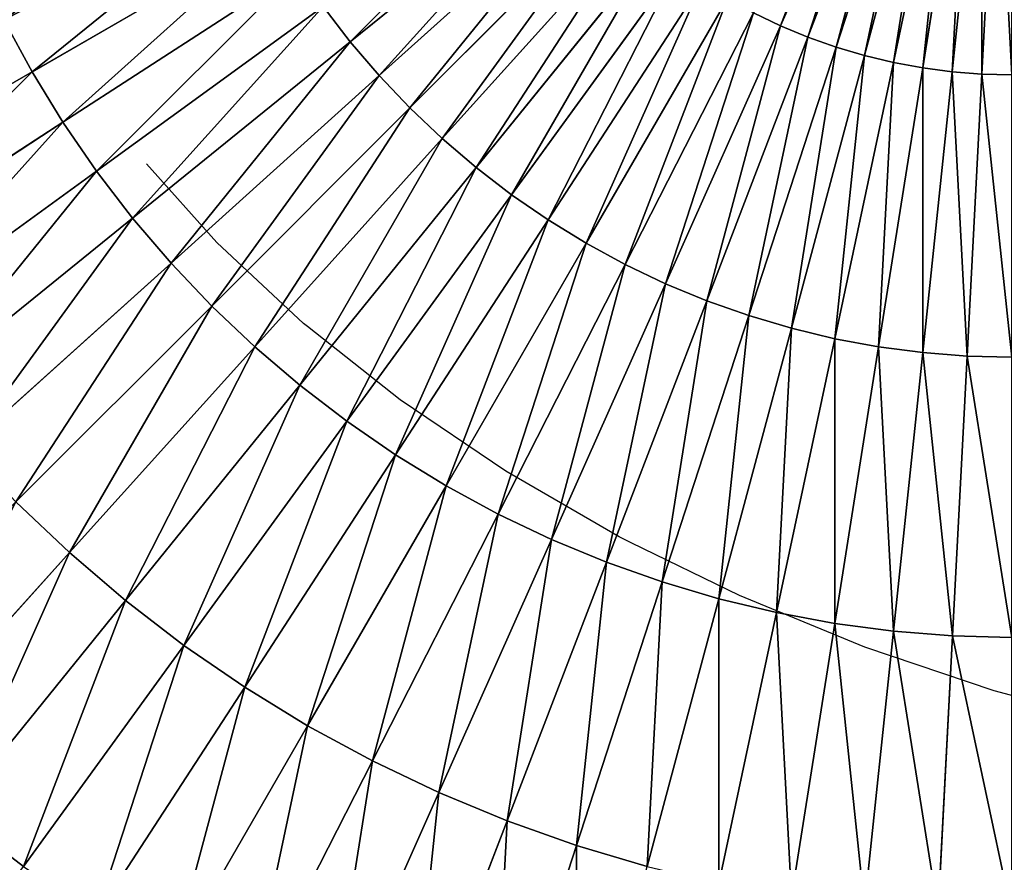
# Model space of a CAD drawing. Extents: x 0 to 1200, y 0 to 1200.
# Drawn here: x 564 to 600, y 550 to 581 of the extents above; entities that cross this region are included whole.
import ezdxf

# ---------------------------------------------------------------- set-up
doc = ezdxf.new("R2010")
doc.units = 0
doc.header["$LTSCALE"] = 25.4
doc.layers.get('0').update_dxf_attribs({"color": 13, "linetype": 'CONTINUOUS'})

msp = doc.modelspace()

# ---------------------------------------------------------------- linework, layer by layer
at = {"color": 0}
for p, q in [((591.497, 580.902, 598.904), (595.743, 590.438, 599.726)), ((591.497, 580.902, 598.904), (595.743, 590.438, 599.726)), ((592.508, 580.483, 598.904), (596.249, 590.228, 599.726)), ((592.508, 580.483, 598.904), (596.249, 590.228, 599.726)), ((593.54, 580.118, 598.904), (596.765, 590.045, 599.726)), ((593.54, 580.118, 598.904), (596.765, 590.045, 599.726)), ((594.589, 579.807, 598.904), (597.291, 589.889, 599.726)), ((594.589, 579.807, 598.904), (597.291, 589.889, 599.726)), ((595.653, 579.551, 598.904), (597.824, 589.762, 599.726)), ((595.653, 579.551, 598.904), (597.824, 589.762, 599.726)), ((596.73, 579.352, 598.904), (598.363, 589.662, 599.726)), ((596.73, 579.352, 598.904), (598.363, 589.662, 599.726)), ((597.815, 579.209, 598.904), (598.906, 589.59, 599.726)), ((597.815, 579.209, 598.904), (598.906, 589.59, 599.726)), ((598.906, 579.123, 598.904), (599.452, 589.547, 599.726)), ((598.906, 579.123, 598.904), (599.452, 589.547, 599.726)), ((575.686, 580.311, 597.538), (583.753, 586.844, 598.904)), ((575.686, 580.311, 597.538), (583.753, 586.844, 598.904)), ((576.749, 579.065, 597.538), (584.464, 586.011, 598.904)), ((576.749, 579.065, 597.538), (584.464, 586.011, 598.904)), ((577.877, 577.877, 597.538), (585.217, 585.217, 598.904)), ((577.877, 577.877, 597.538), (585.217, 585.217, 598.904)), ((563.989, 579.209, 595.63), (572.905, 584.357, 597.538)), ((563.989, 579.209, 595.63), (572.905, 584.357, 597.538)), ((579.065, 576.749, 597.538), (586.011, 584.464, 598.904)), ((579.065, 576.749, 597.538), (586.011, 584.464, 598.904)), ((580.311, 575.686, 597.538), (586.844, 583.753, 598.904)), ((580.311, 575.686, 597.538), (586.844, 583.753, 598.904)), ((581.61, 574.688, 597.538), (587.712, 583.087, 598.904)), ((581.61, 574.688, 597.538), (587.712, 583.087, 598.904)), ((565.126, 577.353, 595.63), (573.761, 582.96, 597.538)), ((565.126, 577.353, 595.63), (573.761, 582.96, 597.538)), ((582.96, 573.761, 597.538), (588.614, 582.467, 598.904)), ((582.96, 573.761, 597.538), (588.614, 582.467, 598.904)), ((566.359, 575.559, 595.63), (574.688, 581.61, 597.538)), ((566.359, 575.559, 595.63), (574.688, 581.61, 597.538)), ((574.688, 581.61, 597.538), (575.686, 580.311, 597.538)), ((574.688, 581.61, 597.538), (575.686, 580.311, 597.538)), ((584.357, 572.905, 597.538), (589.547, 581.895, 598.904)), ((584.357, 572.905, 597.538), (589.547, 581.895, 598.904)), ((585.796, 572.123, 597.538), (590.509, 581.373, 598.904)), ((585.796, 572.123, 597.538), (590.509, 581.373, 598.904)), ((590.509, 581.373, 598.904), (591.497, 580.902, 598.904)), ((590.509, 581.373, 598.904), (591.497, 580.902, 598.904)), ((562.95, 581.122, 595.63), (563.989, 579.209, 595.63)), ((562.95, 581.122, 595.63), (563.989, 579.209, 595.63)), ((587.274, 571.418, 597.538), (591.497, 580.902, 598.904)), ((587.274, 571.418, 597.538), (591.497, 580.902, 598.904)), ((591.497, 580.902, 598.904), (592.508, 580.483, 598.904)), ((591.497, 580.902, 598.904), (592.508, 580.483, 598.904)), ((567.684, 573.831, 595.63), (575.686, 580.311, 597.538)), ((567.684, 573.831, 595.63), (575.686, 580.311, 597.538)), ((575.686, 580.311, 597.538), (576.749, 579.065, 597.538)), ((575.686, 580.311, 597.538), (576.749, 579.065, 597.538)), ((588.788, 570.791, 597.538), (592.508, 580.483, 598.904)), ((588.788, 570.791, 597.538), (592.508, 580.483, 598.904)), ((592.508, 580.483, 598.904), (593.54, 580.118, 598.904)), ((592.508, 580.483, 598.904), (593.54, 580.118, 598.904)), ((590.332, 570.244, 597.538), (593.54, 580.118, 598.904)), ((590.332, 570.244, 597.538), (593.54, 580.118, 598.904)), ((591.902, 569.779, 597.538), (594.589, 579.807, 598.904)), ((591.902, 569.779, 597.538), (594.589, 579.807, 598.904)), ((593.54, 580.118, 598.904), (594.589, 579.807, 598.904)), ((593.54, 580.118, 598.904), (594.589, 579.807, 598.904)), ((594.589, 579.807, 598.904), (595.653, 579.551, 598.904)), ((594.589, 579.807, 598.904), (595.653, 579.551, 598.904)), ((593.495, 569.397, 597.538), (595.653, 579.551, 598.904)), ((593.495, 569.397, 597.538), (595.653, 579.551, 598.904)), ((595.653, 579.551, 598.904), (596.73, 579.352, 598.904)), ((595.653, 579.551, 598.904), (596.73, 579.352, 598.904)), ((555.171, 574.118, 593.185), (563.989, 579.209, 595.63)), ((555.171, 574.118, 593.185), (563.989, 579.209, 595.63)), ((563.989, 579.209, 595.63), (565.126, 577.353, 595.63)), ((563.989, 579.209, 595.63), (565.126, 577.353, 595.63)), ((569.098, 572.176, 595.63), (576.749, 579.065, 597.538)), ((569.098, 572.176, 595.63), (576.749, 579.065, 597.538)), ((576.749, 579.065, 597.538), (577.877, 577.877, 597.538)), ((576.749, 579.065, 597.538), (577.877, 577.877, 597.538)), ((595.106, 569.098, 597.538), (596.73, 579.352, 598.904)), ((595.106, 569.098, 597.538), (596.73, 579.352, 598.904)), ((596.73, 579.352, 598.904), (597.815, 579.209, 598.904)), ((596.73, 579.352, 598.904), (597.815, 579.209, 598.904)), ((596.73, 568.884, 597.538), (597.815, 579.209, 598.904)), ((596.73, 568.884, 597.538), (597.815, 579.209, 598.904)), ((597.815, 579.209, 598.904), (598.906, 579.123, 598.904)), ((597.815, 579.209, 598.904), (598.906, 579.123, 598.904)), ((598.363, 568.756, 597.538), (598.906, 579.123, 598.904)), ((598.363, 568.756, 597.538), (598.906, 579.123, 598.904)), ((598.906, 579.123, 598.904), (600, 579.094, 598.904)), ((598.906, 579.123, 598.904), (600, 579.094, 598.904)), ((570.597, 570.597, 595.63), (577.877, 577.877, 597.538)), ((570.597, 570.597, 595.63), (577.877, 577.877, 597.538)), ((577.877, 577.877, 597.538), (579.065, 576.749, 597.538)), ((577.877, 577.877, 597.538), (579.065, 576.749, 597.538)), ((556.587, 571.807, 593.185), (565.126, 577.353, 595.63)), ((556.587, 571.807, 593.185), (565.126, 577.353, 595.63)), ((565.126, 577.353, 595.63), (566.359, 575.559, 595.63)), ((565.126, 577.353, 595.63), (566.359, 575.559, 595.63)), ((572.176, 569.098, 595.63), (579.065, 576.749, 597.538)), ((572.176, 569.098, 595.63), (579.065, 576.749, 597.538)), ((579.065, 576.749, 597.538), (580.311, 575.686, 597.538)), ((579.065, 576.749, 597.538), (580.311, 575.686, 597.538)), ((570.784, 572.932, 407.099), (568.191, 575.827, 409.734)), ((558.122, 569.574, 593.185), (566.359, 575.559, 595.63)), ((558.122, 569.574, 593.185), (566.359, 575.559, 595.63)), ((566.359, 575.559, 595.63), (567.684, 573.831, 595.63)), ((566.359, 575.559, 595.63), (567.684, 573.831, 595.63)), ((573.831, 567.684, 595.63), (580.311, 575.686, 597.538)), ((573.831, 567.684, 595.63), (580.311, 575.686, 597.538)), ((580.311, 575.686, 597.538), (581.61, 574.688, 597.538)), ((580.311, 575.686, 597.538), (581.61, 574.688, 597.538)), ((575.559, 566.359, 595.63), (581.61, 574.688, 597.538)), ((575.559, 566.359, 595.63), (581.61, 574.688, 597.538)), ((581.61, 574.688, 597.538), (582.96, 573.761, 597.538)), ((581.61, 574.688, 597.538), (582.96, 573.761, 597.538)), ((559.772, 567.424, 593.185), (567.684, 573.831, 595.63)), ((559.772, 567.424, 593.185), (567.684, 573.831, 595.63)), ((567.684, 573.831, 595.63), (569.098, 572.176, 595.63)), ((567.684, 573.831, 595.63), (569.098, 572.176, 595.63)), ((577.353, 565.126, 595.63), (582.96, 573.761, 597.538)), ((577.353, 565.126, 595.63), (582.96, 573.761, 597.538)), ((582.96, 573.761, 597.538), (584.357, 572.905, 597.538)), ((582.96, 573.761, 597.538), (584.357, 572.905, 597.538)), ((573.965, 569.959, 404.591), (570.784, 572.932, 407.099)), ((579.209, 563.989, 595.63), (584.357, 572.905, 597.538)), ((579.209, 563.989, 595.63), (584.357, 572.905, 597.538)), ((584.357, 572.905, 597.538), (585.796, 572.123, 597.538)), ((584.357, 572.905, 597.538), (585.796, 572.123, 597.538)), ((561.532, 565.363, 593.185), (569.098, 572.176, 595.63)), ((561.532, 565.363, 593.185), (569.098, 572.176, 595.63)), ((569.098, 572.176, 595.63), (570.597, 570.597, 595.63)), ((569.098, 572.176, 595.63), (570.597, 570.597, 595.63)), ((581.122, 562.95, 595.63), (585.796, 572.123, 597.538)), ((581.122, 562.95, 595.63), (585.796, 572.123, 597.538)), ((585.796, 572.123, 597.538), (587.274, 571.418, 597.538)), ((585.796, 572.123, 597.538), (587.274, 571.418, 597.538)), ((583.087, 562.013, 595.63), (587.274, 571.418, 597.538)), ((583.087, 562.013, 595.63), (587.274, 571.418, 597.538)), ((587.274, 571.418, 597.538), (588.788, 570.791, 597.538)), ((587.274, 571.418, 597.538), (588.788, 570.791, 597.538)), ((585.098, 561.18, 595.63), (588.788, 570.791, 597.538)), ((585.098, 561.18, 595.63), (588.788, 570.791, 597.538)), ((588.788, 570.791, 597.538), (590.332, 570.244, 597.538)), ((588.788, 570.791, 597.538), (590.332, 570.244, 597.538)), ((563.397, 563.397, 593.185), (570.597, 570.597, 595.63)), ((563.397, 563.397, 593.185), (570.597, 570.597, 595.63)), ((570.597, 570.597, 595.63), (572.176, 569.098, 595.63)), ((570.597, 570.597, 595.63), (572.176, 569.098, 595.63)), ((587.15, 560.453, 595.63), (590.332, 570.244, 597.538)), ((587.15, 560.453, 595.63), (590.332, 570.244, 597.538)), ((590.332, 570.244, 597.538), (591.902, 569.779, 597.538)), ((590.332, 570.244, 597.538), (591.902, 569.779, 597.538)), ((574.108, 569.845, 404.503), (573.965, 569.959, 404.591)), ((577.516, 567.145, 402.42), (574.108, 569.845, 404.503)), ((589.238, 559.835, 595.63), (591.902, 569.779, 597.538)), ((589.238, 559.835, 595.63), (591.902, 569.779, 597.538)), ((591.902, 569.779, 597.538), (593.495, 569.397, 597.538)), ((591.902, 569.779, 597.538), (593.495, 569.397, 597.538)), ((591.355, 559.326, 595.63), (593.495, 569.397, 597.538)), ((591.355, 559.326, 595.63), (593.495, 569.397, 597.538)), ((593.495, 569.397, 597.538), (595.106, 569.098, 597.538)), ((593.495, 569.397, 597.538), (595.106, 569.098, 597.538)), ((565.363, 561.532, 593.185), (572.176, 569.098, 595.63)), ((565.363, 561.532, 593.185), (572.176, 569.098, 595.63)), ((572.176, 569.098, 595.63), (573.831, 567.684, 595.63)), ((572.176, 569.098, 595.63), (573.831, 567.684, 595.63)), ((593.495, 558.93, 595.63), (595.106, 569.098, 597.538)), ((593.495, 558.93, 595.63), (595.106, 569.098, 597.538)), ((595.106, 569.098, 597.538), (596.73, 568.884, 597.538)), ((595.106, 569.098, 597.538), (596.73, 568.884, 597.538)), ((595.653, 558.645, 595.63), (596.73, 568.884, 597.538)), ((595.653, 558.645, 595.63), (596.73, 568.884, 597.538)), ((596.73, 568.884, 597.538), (598.363, 568.756, 597.538)), ((596.73, 568.884, 597.538), (598.363, 568.756, 597.538)), ((597.824, 558.475, 595.63), (598.363, 568.756, 597.538)), ((597.824, 558.475, 595.63), (598.363, 568.756, 597.538)), ((598.363, 568.756, 597.538), (600, 568.713, 597.538)), ((598.363, 568.756, 597.538), (600, 568.713, 597.538)), ((567.424, 559.772, 593.185), (573.831, 567.684, 595.63)), ((567.424, 559.772, 593.185), (573.831, 567.684, 595.63)), ((573.831, 567.684, 595.63), (575.559, 566.359, 595.63)), ((573.831, 567.684, 595.63), (575.559, 566.359, 595.63)), ((581.399, 564.521, 400.61), (577.516, 567.145, 402.42)), ((569.574, 558.122, 593.185), (575.559, 566.359, 595.63)), ((569.574, 558.122, 593.185), (575.559, 566.359, 595.63)), ((575.559, 566.359, 595.63), (577.353, 565.126, 595.63)), ((575.559, 566.359, 595.63), (577.353, 565.126, 595.63)), ((571.807, 556.587, 593.185), (577.353, 565.126, 595.63)), ((571.807, 556.587, 593.185), (577.353, 565.126, 595.63)), ((577.353, 565.126, 595.63), (579.209, 563.989, 595.63)), ((577.353, 565.126, 595.63), (579.209, 563.989, 595.63)), ((585.572, 562.114, 399.182), (581.399, 564.521, 400.61)), ((574.118, 555.171, 593.185), (579.209, 563.989, 595.63)), ((574.118, 555.171, 593.185), (579.209, 563.989, 595.63)), ((579.209, 563.989, 595.63), (581.122, 562.95, 595.63)), ((579.209, 563.989, 595.63), (581.122, 562.95, 595.63)), ((563.397, 563.397, 593.185), (565.363, 561.532, 593.185)), ((563.397, 563.397, 593.185), (565.363, 561.532, 593.185)), ((576.5, 553.878, 593.185), (581.122, 562.95, 595.63)), ((576.5, 553.878, 593.185), (581.122, 562.95, 595.63)), ((581.122, 562.95, 595.63), (583.087, 562.013, 595.63)), ((581.122, 562.95, 595.63), (583.087, 562.013, 595.63)), ((586.015, 561.897, 399.078), (585.572, 562.114, 399.182)), ((578.946, 552.711, 593.185), (583.087, 562.013, 595.63)), ((578.946, 552.711, 593.185), (583.087, 562.013, 595.63)), ((583.087, 562.013, 595.63), (585.098, 561.18, 595.63)), ((583.087, 562.013, 595.63), (585.098, 561.18, 595.63)), ((589.988, 559.952, 398.15), (586.015, 561.897, 399.078)), ((558.645, 554.071, 590.211), (565.363, 561.532, 593.185)), ((558.645, 554.071, 590.211), (565.363, 561.532, 593.185)), ((565.363, 561.532, 593.185), (567.424, 559.772, 593.185)), ((565.363, 561.532, 593.185), (567.424, 559.772, 593.185)), ((581.45, 551.674, 593.185), (585.098, 561.18, 595.63)), ((581.45, 551.674, 593.185), (585.098, 561.18, 595.63)), ((585.098, 561.18, 595.63), (587.15, 560.453, 595.63)), ((585.098, 561.18, 595.63), (587.15, 560.453, 595.63)), ((584.004, 550.77, 593.185), (587.15, 560.453, 595.63)), ((584.004, 550.77, 593.185), (587.15, 560.453, 595.63)), ((587.15, 560.453, 595.63), (589.238, 559.835, 595.63)), ((587.15, 560.453, 595.63), (589.238, 559.835, 595.63)), ((594.6, 558.058, 397.527), (589.988, 559.952, 398.15)), ((561.106, 551.97, 590.211), (567.424, 559.772, 593.185)), ((561.106, 551.97, 590.211), (567.424, 559.772, 593.185)), ((567.424, 559.772, 593.185), (569.574, 558.122, 593.185)), ((567.424, 559.772, 593.185), (569.574, 558.122, 593.185)), ((586.603, 550, 593.185), (589.238, 559.835, 595.63)), ((586.603, 550, 593.185), (589.238, 559.835, 595.63)), ((589.238, 559.835, 595.63), (591.355, 559.326, 595.63)), ((589.238, 559.835, 595.63), (591.355, 559.326, 595.63)), ((589.238, 549.367, 593.185), (591.355, 559.326, 595.63)), ((589.238, 549.367, 593.185), (591.355, 559.326, 595.63)), ((591.355, 559.326, 595.63), (593.495, 558.93, 595.63)), ((591.355, 559.326, 595.63), (593.495, 558.93, 595.63)), ((591.902, 548.873, 593.185), (593.495, 558.93, 595.63)), ((591.902, 548.873, 593.185), (593.495, 558.93, 595.63)), ((593.495, 558.93, 595.63), (595.653, 558.645, 595.63)), ((593.495, 558.93, 595.63), (595.653, 558.645, 595.63)), ((594.589, 548.52, 593.185), (595.653, 558.645, 595.63)), ((594.589, 548.52, 593.185), (595.653, 558.645, 595.63)), ((595.653, 558.645, 595.63), (597.824, 558.475, 595.63)), ((595.653, 558.645, 595.63), (597.824, 558.475, 595.63)), ((597.291, 548.307, 593.185), (597.824, 558.475, 595.63)), ((597.291, 548.307, 593.185), (597.824, 558.475, 595.63)), ((597.824, 558.475, 595.63), (600, 558.418, 595.63)), ((597.824, 558.475, 595.63), (600, 558.418, 595.63)), ((563.673, 550, 590.211), (569.574, 558.122, 593.185)), ((563.673, 550, 590.211), (569.574, 558.122, 593.185)), ((569.574, 558.122, 593.185), (571.807, 556.587, 593.185)), ((569.574, 558.122, 593.185), (571.807, 556.587, 593.185)), ((599.356, 556.453, 397.318), (594.6, 558.058, 397.527)), ((566.339, 548.167, 590.211), (571.807, 556.587, 593.185)), ((566.339, 548.167, 590.211), (571.807, 556.587, 593.185)), ((571.807, 556.587, 593.185), (574.118, 555.171, 593.185)), ((571.807, 556.587, 593.185), (574.118, 555.171, 593.185)), ((604.205, 555.154, 397.527), (599.356, 556.453, 397.318)), ((569.098, 546.477, 590.211), (574.118, 555.171, 593.185)), ((569.098, 546.477, 590.211), (574.118, 555.171, 593.185)), ((574.118, 555.171, 593.185), (576.5, 553.878, 593.185)), ((574.118, 555.171, 593.185), (576.5, 553.878, 593.185)), ((571.942, 544.933, 590.211), (576.5, 553.878, 593.185)), ((571.942, 544.933, 590.211), (576.5, 553.878, 593.185)), ((576.5, 553.878, 593.185), (578.946, 552.711, 593.185)), ((576.5, 553.878, 593.185), (578.946, 552.711, 593.185)), ((574.862, 543.54, 590.211), (578.946, 552.711, 593.185)), ((574.862, 543.54, 590.211), (578.946, 552.711, 593.185)), ((578.946, 552.711, 593.185), (581.45, 551.674, 593.185)), ((578.946, 552.711, 593.185), (581.45, 551.674, 593.185)), ((577.852, 542.302, 590.211), (581.45, 551.674, 593.185)), ((577.852, 542.302, 590.211), (581.45, 551.674, 593.185)), ((581.45, 551.674, 593.185), (584.004, 550.77, 593.185)), ((581.45, 551.674, 593.185), (584.004, 550.77, 593.185)), ((580.902, 541.221, 590.211), (584.004, 550.77, 593.185)), ((580.902, 541.221, 590.211), (584.004, 550.77, 593.185)), ((584.004, 550.77, 593.185), (586.603, 550, 593.185)), ((584.004, 550.77, 593.185), (586.603, 550, 593.185))]:
    msp.add_line(p, q, dxfattribs=at)

# ---------------------------------------------------------------- meshes
at = {"color": 23}
mesh = msp.add_polyface(dxfattribs=at)
corners = [(591.497, 580.902, 598.904), (595.248, 590.674, 599.726), (590.509, 581.373, 598.904), (595.743, 590.438, 599.726)]
mesh.append_faces([[corners[k] for k in face] for face in [(0, 1, 2), (1, 0, 3)]], dxfattribs={"vtx0": -1, "color": 23})
mesh = msp.add_polyface(dxfattribs=at)
corners = [(592.508, 580.483, 598.904), (595.743, 590.438, 599.726), (591.497, 580.902, 598.904), (596.249, 590.228, 599.726)]
mesh.append_faces([[corners[k] for k in face] for face in [(0, 1, 2), (1, 0, 3)]], dxfattribs={"vtx0": -1, "color": 23})
mesh = msp.add_polyface(dxfattribs=at)
corners = [(593.54, 580.118, 598.904), (596.249, 590.228, 599.726), (592.508, 580.483, 598.904), (596.765, 590.045, 599.726)]
mesh.append_faces([[corners[k] for k in face] for face in [(0, 1, 2), (1, 0, 3)]], dxfattribs={"vtx0": -1, "color": 23})
mesh = msp.add_polyface(dxfattribs=at)
corners = [(594.589, 579.807, 598.904), (596.765, 590.045, 599.726), (593.54, 580.118, 598.904), (597.291, 589.889, 599.726)]
mesh.append_faces([[corners[k] for k in face] for face in [(0, 1, 2), (1, 0, 3)]], dxfattribs={"vtx0": -1, "color": 23})
mesh = msp.add_polyface(dxfattribs=at)
corners = [(595.653, 579.551, 598.904), (597.291, 589.889, 599.726), (594.589, 579.807, 598.904), (597.824, 589.762, 599.726)]
mesh.append_faces([[corners[k] for k in face] for face in [(0, 1, 2), (1, 0, 3)]], dxfattribs={"vtx0": -1, "color": 23})
mesh = msp.add_polyface(dxfattribs=at)
corners = [(596.73, 579.352, 598.904), (597.824, 589.762, 599.726), (595.653, 579.551, 598.904), (598.363, 589.662, 599.726)]
mesh.append_faces([[corners[k] for k in face] for face in [(0, 1, 2), (1, 0, 3)]], dxfattribs={"vtx0": -1, "color": 23})
mesh = msp.add_polyface(dxfattribs=at)
corners = [(597.815, 579.209, 598.904), (598.363, 589.662, 599.726), (596.73, 579.352, 598.904), (598.906, 589.59, 599.726)]
mesh.append_faces([[corners[k] for k in face] for face in [(0, 1, 2), (1, 0, 3)]], dxfattribs={"vtx0": -1, "color": 23})
mesh = msp.add_polyface(dxfattribs=at)
corners = [(598.906, 579.123, 598.904), (598.906, 589.59, 599.726), (597.815, 579.209, 598.904), (599.452, 589.547, 599.726)]
mesh.append_faces([[corners[k] for k in face] for face in [(0, 1, 2), (1, 0, 3)]], dxfattribs={"vtx0": -1, "color": 23})
mesh = msp.add_polyface(dxfattribs=at)
corners = [(600, 579.094, 598.904), (599.452, 589.547, 599.726), (598.906, 579.123, 598.904), (600, 589.533, 599.726)]
mesh.append_faces([[corners[k] for k in face] for face in [(0, 1, 2), (1, 0, 3)]], dxfattribs={"vtx0": -1, "color": 23})
mesh = msp.add_polyface(dxfattribs=at)
corners = [(575.686, 580.311, 597.538), (583.087, 587.712, 598.904), (574.688, 581.61, 597.538), (583.753, 586.844, 598.904)]
mesh.append_faces([[corners[k] for k in face] for face in [(0, 1, 2), (1, 0, 3)]], dxfattribs={"vtx0": -1, "color": 23})
mesh = msp.add_polyface(dxfattribs=at)
corners = [(562.95, 581.122, 595.63), (571.418, 587.274, 597.538), (562.013, 583.087, 595.63), (572.123, 585.796, 597.538)]
mesh.append_faces([[corners[k] for k in face] for face in [(0, 1, 2), (1, 0, 3)]], dxfattribs={"vtx0": -1, "color": 23})
mesh = msp.add_polyface(dxfattribs=at)
corners = [(576.749, 579.065, 597.538), (583.753, 586.844, 598.904), (575.686, 580.311, 597.538), (584.464, 586.011, 598.904)]
mesh.append_faces([[corners[k] for k in face] for face in [(0, 1, 2), (1, 0, 3)]], dxfattribs={"vtx0": -1, "color": 23})
mesh = msp.add_polyface(dxfattribs=at)
corners = [(577.877, 577.877, 597.538), (584.464, 586.011, 598.904), (576.749, 579.065, 597.538), (585.217, 585.217, 598.904)]
mesh.append_faces([[corners[k] for k in face] for face in [(0, 1, 2), (1, 0, 3)]], dxfattribs={"vtx0": -1, "color": 23})
mesh = msp.add_polyface(dxfattribs=at)
corners = [(563.989, 579.209, 595.63), (572.123, 585.796, 597.538), (562.95, 581.122, 595.63), (572.905, 584.357, 597.538)]
mesh.append_faces([[corners[k] for k in face] for face in [(0, 1, 2), (1, 0, 3)]], dxfattribs={"vtx0": -1, "color": 23})
mesh = msp.add_polyface(dxfattribs=at)
corners = [(579.065, 576.749, 597.538), (585.217, 585.217, 598.904), (577.877, 577.877, 597.538), (586.011, 584.464, 598.904)]
mesh.append_faces([[corners[k] for k in face] for face in [(0, 1, 2), (1, 0, 3)]], dxfattribs={"vtx0": -1, "color": 23})
mesh = msp.add_polyface(dxfattribs=at)
corners = [(565.126, 577.353, 595.63), (572.905, 584.357, 597.538), (563.989, 579.209, 595.63), (573.761, 582.96, 597.538)]
mesh.append_faces([[corners[k] for k in face] for face in [(0, 1, 2), (1, 0, 3)]], dxfattribs={"vtx0": -1, "color": 23})
mesh = msp.add_polyface(dxfattribs=at)
corners = [(580.311, 575.686, 597.538), (586.011, 584.464, 598.904), (579.065, 576.749, 597.538), (586.844, 583.753, 598.904)]
mesh.append_faces([[corners[k] for k in face] for face in [(0, 1, 2), (1, 0, 3)]], dxfattribs={"vtx0": -1, "color": 23})
mesh = msp.add_polyface(dxfattribs=at)
corners = [(581.61, 574.688, 597.538), (586.844, 583.753, 598.904), (580.311, 575.686, 597.538), (587.712, 583.087, 598.904)]
mesh.append_faces([[corners[k] for k in face] for face in [(0, 1, 2), (1, 0, 3)]], dxfattribs={"vtx0": -1, "color": 23})
mesh = msp.add_polyface(dxfattribs=at)
corners = [(582.96, 573.761, 597.538), (587.712, 583.087, 598.904), (581.61, 574.688, 597.538), (588.614, 582.467, 598.904)]
mesh.append_faces([[corners[k] for k in face] for face in [(0, 1, 2), (1, 0, 3)]], dxfattribs={"vtx0": -1, "color": 23})
mesh = msp.add_polyface(dxfattribs=at)
corners = [(566.359, 575.559, 595.63), (573.761, 582.96, 597.538), (565.126, 577.353, 595.63), (574.688, 581.61, 597.538)]
mesh.append_faces([[corners[k] for k in face] for face in [(0, 1, 2), (1, 0, 3)]], dxfattribs={"vtx0": -1, "color": 23})
mesh = msp.add_polyface(dxfattribs=at)
corners = [(584.357, 572.905, 597.538), (588.614, 582.467, 598.904), (582.96, 573.761, 597.538), (589.547, 581.895, 598.904)]
mesh.append_faces([[corners[k] for k in face] for face in [(0, 1, 2), (1, 0, 3)]], dxfattribs={"vtx0": -1, "color": 23})
mesh = msp.add_polyface(dxfattribs=at)
corners = [(567.684, 573.831, 595.63), (574.688, 581.61, 597.538), (566.359, 575.559, 595.63), (575.686, 580.311, 597.538)]
mesh.append_faces([[corners[k] for k in face] for face in [(0, 1, 2), (1, 0, 3)]], dxfattribs={"vtx0": -1, "color": 23})
mesh = msp.add_polyface(dxfattribs=at)
corners = [(585.796, 572.123, 597.538), (589.547, 581.895, 598.904), (584.357, 572.905, 597.538), (590.509, 581.373, 598.904)]
mesh.append_faces([[corners[k] for k in face] for face in [(0, 1, 2), (1, 0, 3)]], dxfattribs={"vtx0": -1, "color": 23})
mesh = msp.add_polyface(dxfattribs=at)
corners = [(587.274, 571.418, 597.538), (590.509, 581.373, 598.904), (585.796, 572.123, 597.538), (591.497, 580.902, 598.904)]
mesh.append_faces([[corners[k] for k in face] for face in [(0, 1, 2), (1, 0, 3)]], dxfattribs={"vtx0": -1, "color": 23})
mesh = msp.add_polyface(dxfattribs=at)
corners = [(555.171, 574.118, 593.185), (562.95, 581.122, 595.63), (553.878, 576.5, 593.185), (563.989, 579.209, 595.63)]
mesh.append_faces([[corners[k] for k in face] for face in [(0, 1, 2), (1, 0, 3)]], dxfattribs={"vtx0": -1, "color": 23})
mesh = msp.add_polyface(dxfattribs=at)
corners = [(588.788, 570.791, 597.538), (591.497, 580.902, 598.904), (587.274, 571.418, 597.538), (592.508, 580.483, 598.904)]
mesh.append_faces([[corners[k] for k in face] for face in [(0, 1, 2), (1, 0, 3)]], dxfattribs={"vtx0": -1, "color": 23})
mesh = msp.add_polyface(dxfattribs=at)
corners = [(569.098, 572.176, 595.63), (575.686, 580.311, 597.538), (567.684, 573.831, 595.63), (576.749, 579.065, 597.538)]
mesh.append_faces([[corners[k] for k in face] for face in [(0, 1, 2), (1, 0, 3)]], dxfattribs={"vtx0": -1, "color": 23})
mesh = msp.add_polyface(dxfattribs=at)
corners = [(590.332, 570.244, 597.538), (592.508, 580.483, 598.904), (588.788, 570.791, 597.538), (593.54, 580.118, 598.904)]
mesh.append_faces([[corners[k] for k in face] for face in [(0, 1, 2), (1, 0, 3)]], dxfattribs={"vtx0": -1, "color": 23})
mesh = msp.add_polyface(dxfattribs=at)
corners = [(591.902, 569.779, 597.538), (593.54, 580.118, 598.904), (590.332, 570.244, 597.538), (594.589, 579.807, 598.904)]
mesh.append_faces([[corners[k] for k in face] for face in [(0, 1, 2), (1, 0, 3)]], dxfattribs={"vtx0": -1, "color": 23})
mesh = msp.add_polyface(dxfattribs=at)
corners = [(593.495, 569.397, 597.538), (594.589, 579.807, 598.904), (591.902, 569.779, 597.538), (595.653, 579.551, 598.904)]
mesh.append_faces([[corners[k] for k in face] for face in [(0, 1, 2), (1, 0, 3)]], dxfattribs={"vtx0": -1, "color": 23})
mesh = msp.add_polyface(dxfattribs=at)
corners = [(595.106, 569.098, 597.538), (595.653, 579.551, 598.904), (593.495, 569.397, 597.538), (596.73, 579.352, 598.904)]
mesh.append_faces([[corners[k] for k in face] for face in [(0, 1, 2), (1, 0, 3)]], dxfattribs={"vtx0": -1, "color": 23})
mesh = msp.add_polyface(dxfattribs=at)
corners = [(556.587, 571.807, 593.185), (563.989, 579.209, 595.63), (555.171, 574.118, 593.185), (565.126, 577.353, 595.63)]
mesh.append_faces([[corners[k] for k in face] for face in [(0, 1, 2), (1, 0, 3)]], dxfattribs={"vtx0": -1, "color": 23})
mesh = msp.add_polyface(dxfattribs=at)
corners = [(570.597, 570.597, 595.63), (576.749, 579.065, 597.538), (569.098, 572.176, 595.63), (577.877, 577.877, 597.538)]
mesh.append_faces([[corners[k] for k in face] for face in [(0, 1, 2), (1, 0, 3)]], dxfattribs={"vtx0": -1, "color": 23})
mesh = msp.add_polyface(dxfattribs=at)
corners = [(596.73, 568.884, 597.538), (596.73, 579.352, 598.904), (595.106, 569.098, 597.538), (597.815, 579.209, 598.904)]
mesh.append_faces([[corners[k] for k in face] for face in [(0, 1, 2), (1, 0, 3)]], dxfattribs={"vtx0": -1, "color": 23})
mesh = msp.add_polyface(dxfattribs=at)
corners = [(598.363, 568.756, 597.538), (597.815, 579.209, 598.904), (596.73, 568.884, 597.538), (598.906, 579.123, 598.904)]
mesh.append_faces([[corners[k] for k in face] for face in [(0, 1, 2), (1, 0, 3)]], dxfattribs={"vtx0": -1, "color": 23})
mesh = msp.add_polyface(dxfattribs=at)
corners = [(600, 568.713, 597.538), (598.906, 579.123, 598.904), (598.363, 568.756, 597.538), (600, 579.094, 598.904)]
mesh.append_faces([[corners[k] for k in face] for face in [(0, 1, 2), (1, 0, 3)]], dxfattribs={"vtx0": -1, "color": 23})
mesh = msp.add_polyface(dxfattribs=at)
corners = [(572.176, 569.098, 595.63), (577.877, 577.877, 597.538), (570.597, 570.597, 595.63), (579.065, 576.749, 597.538)]
mesh.append_faces([[corners[k] for k in face] for face in [(0, 1, 2), (1, 0, 3)]], dxfattribs={"vtx0": -1, "color": 23})
mesh = msp.add_polyface(dxfattribs=at)
corners = [(558.122, 569.574, 593.185), (565.126, 577.353, 595.63), (556.587, 571.807, 593.185), (566.359, 575.559, 595.63)]
mesh.append_faces([[corners[k] for k in face] for face in [(0, 1, 2), (1, 0, 3)]], dxfattribs={"vtx0": -1, "color": 23})
mesh = msp.add_polyface(dxfattribs=at)
corners = [(573.831, 567.684, 595.63), (579.065, 576.749, 597.538), (572.176, 569.098, 595.63), (580.311, 575.686, 597.538)]
mesh.append_faces([[corners[k] for k in face] for face in [(0, 1, 2), (1, 0, 3)]], dxfattribs={"vtx0": -1, "color": 23})
mesh = msp.add_polyface(dxfattribs=at)
corners = [(559.772, 567.424, 593.185), (566.359, 575.559, 595.63), (558.122, 569.574, 593.185), (567.684, 573.831, 595.63)]
mesh.append_faces([[corners[k] for k in face] for face in [(0, 1, 2), (1, 0, 3)]], dxfattribs={"vtx0": -1, "color": 23})
mesh = msp.add_polyface(dxfattribs=at)
corners = [(575.559, 566.359, 595.63), (580.311, 575.686, 597.538), (573.831, 567.684, 595.63), (581.61, 574.688, 597.538)]
mesh.append_faces([[corners[k] for k in face] for face in [(0, 1, 2), (1, 0, 3)]], dxfattribs={"vtx0": -1, "color": 23})
mesh = msp.add_polyface(dxfattribs=at)
corners = [(577.353, 565.126, 595.63), (581.61, 574.688, 597.538), (575.559, 566.359, 595.63), (582.96, 573.761, 597.538)]
mesh.append_faces([[corners[k] for k in face] for face in [(0, 1, 2), (1, 0, 3)]], dxfattribs={"vtx0": -1, "color": 23})
mesh = msp.add_polyface(dxfattribs=at)
corners = [(561.532, 565.363, 593.185), (567.684, 573.831, 595.63), (559.772, 567.424, 593.185), (569.098, 572.176, 595.63)]
mesh.append_faces([[corners[k] for k in face] for face in [(0, 1, 2), (1, 0, 3)]], dxfattribs={"vtx0": -1, "color": 23})
mesh = msp.add_polyface(dxfattribs=at)
corners = [(579.209, 563.989, 595.63), (582.96, 573.761, 597.538), (577.353, 565.126, 595.63), (584.357, 572.905, 597.538)]
mesh.append_faces([[corners[k] for k in face] for face in [(0, 1, 2), (1, 0, 3)]], dxfattribs={"vtx0": -1, "color": 23})
mesh = msp.add_polyface(dxfattribs=at)
corners = [(581.122, 562.95, 595.63), (584.357, 572.905, 597.538), (579.209, 563.989, 595.63), (585.796, 572.123, 597.538)]
mesh.append_faces([[corners[k] for k in face] for face in [(0, 1, 2), (1, 0, 3)]], dxfattribs={"vtx0": -1, "color": 23})
mesh = msp.add_polyface(dxfattribs=at)
corners = [(563.397, 563.397, 593.185), (569.098, 572.176, 595.63), (561.532, 565.363, 593.185), (570.597, 570.597, 595.63)]
mesh.append_faces([[corners[k] for k in face] for face in [(0, 1, 2), (1, 0, 3)]], dxfattribs={"vtx0": -1, "color": 23})
mesh = msp.add_polyface(dxfattribs=at)
corners = [(583.087, 562.013, 595.63), (585.796, 572.123, 597.538), (581.122, 562.95, 595.63), (587.274, 571.418, 597.538)]
mesh.append_faces([[corners[k] for k in face] for face in [(0, 1, 2), (1, 0, 3)]], dxfattribs={"vtx0": -1, "color": 23})
mesh = msp.add_polyface(dxfattribs=at)
corners = [(585.098, 561.18, 595.63), (587.274, 571.418, 597.538), (583.087, 562.013, 595.63), (588.788, 570.791, 597.538)]
mesh.append_faces([[corners[k] for k in face] for face in [(0, 1, 2), (1, 0, 3)]], dxfattribs={"vtx0": -1, "color": 23})
mesh = msp.add_polyface(dxfattribs=at)
corners = [(587.15, 560.453, 595.63), (588.788, 570.791, 597.538), (585.098, 561.18, 595.63), (590.332, 570.244, 597.538)]
mesh.append_faces([[corners[k] for k in face] for face in [(0, 1, 2), (1, 0, 3)]], dxfattribs={"vtx0": -1, "color": 23})
mesh = msp.add_polyface(dxfattribs=at)
corners = [(565.363, 561.532, 593.185), (570.597, 570.597, 595.63), (563.397, 563.397, 593.185), (572.176, 569.098, 595.63)]
mesh.append_faces([[corners[k] for k in face] for face in [(0, 1, 2), (1, 0, 3)]], dxfattribs={"vtx0": -1, "color": 23})
mesh = msp.add_polyface(dxfattribs=at)
corners = [(589.238, 559.835, 595.63), (590.332, 570.244, 597.538), (587.15, 560.453, 595.63), (591.902, 569.779, 597.538)]
mesh.append_faces([[corners[k] for k in face] for face in [(0, 1, 2), (1, 0, 3)]], dxfattribs={"vtx0": -1, "color": 23})
mesh = msp.add_polyface(dxfattribs=at)
corners = [(591.355, 559.326, 595.63), (591.902, 569.779, 597.538), (589.238, 559.835, 595.63), (593.495, 569.397, 597.538)]
mesh.append_faces([[corners[k] for k in face] for face in [(0, 1, 2), (1, 0, 3)]], dxfattribs={"vtx0": -1, "color": 23})
mesh = msp.add_polyface(dxfattribs=at)
corners = [(593.495, 558.93, 595.63), (593.495, 569.397, 597.538), (591.355, 559.326, 595.63), (595.106, 569.098, 597.538)]
mesh.append_faces([[corners[k] for k in face] for face in [(0, 1, 2), (1, 0, 3)]], dxfattribs={"vtx0": -1, "color": 23})
mesh = msp.add_polyface(dxfattribs=at)
corners = [(567.424, 559.772, 593.185), (572.176, 569.098, 595.63), (565.363, 561.532, 593.185), (573.831, 567.684, 595.63)]
mesh.append_faces([[corners[k] for k in face] for face in [(0, 1, 2), (1, 0, 3)]], dxfattribs={"vtx0": -1, "color": 23})
mesh = msp.add_polyface(dxfattribs=at)
corners = [(595.653, 558.645, 595.63), (595.106, 569.098, 597.538), (593.495, 558.93, 595.63), (596.73, 568.884, 597.538)]
mesh.append_faces([[corners[k] for k in face] for face in [(0, 1, 2), (1, 0, 3)]], dxfattribs={"vtx0": -1, "color": 23})
mesh = msp.add_polyface(dxfattribs=at)
corners = [(597.824, 558.475, 595.63), (596.73, 568.884, 597.538), (595.653, 558.645, 595.63), (598.363, 568.756, 597.538)]
mesh.append_faces([[corners[k] for k in face] for face in [(0, 1, 2), (1, 0, 3)]], dxfattribs={"vtx0": -1, "color": 23})
mesh = msp.add_polyface(dxfattribs=at)
corners = [(600, 558.418, 595.63), (598.363, 568.756, 597.538), (597.824, 558.475, 595.63), (600, 568.713, 597.538)]
mesh.append_faces([[corners[k] for k in face] for face in [(0, 1, 2), (1, 0, 3)]], dxfattribs={"vtx0": -1, "color": 23})
mesh = msp.add_polyface(dxfattribs=at)
corners = [(569.574, 558.122, 593.185), (573.831, 567.684, 595.63), (567.424, 559.772, 593.185), (575.559, 566.359, 595.63)]
mesh.append_faces([[corners[k] for k in face] for face in [(0, 1, 2), (1, 0, 3)]], dxfattribs={"vtx0": -1, "color": 23})
mesh = msp.add_polyface(dxfattribs=at)
corners = [(571.807, 556.587, 593.185), (575.559, 566.359, 595.63), (569.574, 558.122, 593.185), (577.353, 565.126, 595.63)]
mesh.append_faces([[corners[k] for k in face] for face in [(0, 1, 2), (1, 0, 3)]], dxfattribs={"vtx0": -1, "color": 23})
mesh = msp.add_polyface(dxfattribs=at)
corners = [(574.118, 555.171, 593.185), (577.353, 565.126, 595.63), (571.807, 556.587, 593.185), (579.209, 563.989, 595.63)]
mesh.append_faces([[corners[k] for k in face] for face in [(0, 1, 2), (1, 0, 3)]], dxfattribs={"vtx0": -1, "color": 23})
mesh = msp.add_polyface(dxfattribs=at)
corners = [(576.5, 553.878, 593.185), (579.209, 563.989, 595.63), (574.118, 555.171, 593.185), (581.122, 562.95, 595.63)]
mesh.append_faces([[corners[k] for k in face] for face in [(0, 1, 2), (1, 0, 3)]], dxfattribs={"vtx0": -1, "color": 23})
mesh = msp.add_polyface(dxfattribs=at)
corners = [(558.645, 554.071, 590.211), (563.397, 563.397, 593.185), (556.298, 556.298, 590.211), (565.363, 561.532, 593.185)]
mesh.append_faces([[corners[k] for k in face] for face in [(0, 1, 2), (1, 0, 3)]], dxfattribs={"vtx0": -1, "color": 23})
mesh = msp.add_polyface(dxfattribs=at)
corners = [(578.946, 552.711, 593.185), (581.122, 562.95, 595.63), (576.5, 553.878, 593.185), (583.087, 562.013, 595.63)]
mesh.append_faces([[corners[k] for k in face] for face in [(0, 1, 2), (1, 0, 3)]], dxfattribs={"vtx0": -1, "color": 23})
mesh = msp.add_polyface(dxfattribs=at)
corners = [(581.45, 551.674, 593.185), (583.087, 562.013, 595.63), (578.946, 552.711, 593.185), (585.098, 561.18, 595.63)]
mesh.append_faces([[corners[k] for k in face] for face in [(0, 1, 2), (1, 0, 3)]], dxfattribs={"vtx0": -1, "color": 23})
mesh = msp.add_polyface(dxfattribs=at)
corners = [(561.106, 551.97, 590.211), (565.363, 561.532, 593.185), (558.645, 554.071, 590.211), (567.424, 559.772, 593.185)]
mesh.append_faces([[corners[k] for k in face] for face in [(0, 1, 2), (1, 0, 3)]], dxfattribs={"vtx0": -1, "color": 23})
mesh = msp.add_polyface(dxfattribs=at)
corners = [(584.004, 550.77, 593.185), (585.098, 561.18, 595.63), (581.45, 551.674, 593.185), (587.15, 560.453, 595.63)]
mesh.append_faces([[corners[k] for k in face] for face in [(0, 1, 2), (1, 0, 3)]], dxfattribs={"vtx0": -1, "color": 23})
mesh = msp.add_polyface(dxfattribs=at)
corners = [(586.603, 550, 593.185), (587.15, 560.453, 595.63), (584.004, 550.77, 593.185), (589.238, 559.835, 595.63)]
mesh.append_faces([[corners[k] for k in face] for face in [(0, 1, 2), (1, 0, 3)]], dxfattribs={"vtx0": -1, "color": 23})
mesh = msp.add_polyface(dxfattribs=at)
corners = [(563.673, 550, 590.211), (567.424, 559.772, 593.185), (561.106, 551.97, 590.211), (569.574, 558.122, 593.185)]
mesh.append_faces([[corners[k] for k in face] for face in [(0, 1, 2), (1, 0, 3)]], dxfattribs={"vtx0": -1, "color": 23})
mesh = msp.add_polyface(dxfattribs=at)
corners = [(589.238, 549.367, 593.185), (589.238, 559.835, 595.63), (586.603, 550, 593.185), (591.355, 559.326, 595.63)]
mesh.append_faces([[corners[k] for k in face] for face in [(0, 1, 2), (1, 0, 3)]], dxfattribs={"vtx0": -1, "color": 23})
mesh = msp.add_polyface(dxfattribs=at)
corners = [(591.902, 548.873, 593.185), (591.355, 559.326, 595.63), (589.238, 549.367, 593.185), (593.495, 558.93, 595.63)]
mesh.append_faces([[corners[k] for k in face] for face in [(0, 1, 2), (1, 0, 3)]], dxfattribs={"vtx0": -1, "color": 23})
mesh = msp.add_polyface(dxfattribs=at)
corners = [(594.589, 548.52, 593.185), (593.495, 558.93, 595.63), (591.902, 548.873, 593.185), (595.653, 558.645, 595.63)]
mesh.append_faces([[corners[k] for k in face] for face in [(0, 1, 2), (1, 0, 3)]], dxfattribs={"vtx0": -1, "color": 23})
mesh = msp.add_polyface(dxfattribs=at)
corners = [(597.291, 548.307, 593.185), (595.653, 558.645, 595.63), (594.589, 548.52, 593.185), (597.824, 558.475, 595.63)]
mesh.append_faces([[corners[k] for k in face] for face in [(0, 1, 2), (1, 0, 3)]], dxfattribs={"vtx0": -1, "color": 23})
mesh = msp.add_polyface(dxfattribs=at)
corners = [(600, 548.236, 593.185), (597.824, 558.475, 595.63), (597.291, 548.307, 593.185), (600, 558.418, 595.63)]
mesh.append_faces([[corners[k] for k in face] for face in [(0, 1, 2), (1, 0, 3)]], dxfattribs={"vtx0": -1, "color": 23})
mesh = msp.add_polyface(dxfattribs=at)
corners = [(566.339, 548.167, 590.211), (569.574, 558.122, 593.185), (563.673, 550, 590.211), (571.807, 556.587, 593.185)]
mesh.append_faces([[corners[k] for k in face] for face in [(0, 1, 2), (1, 0, 3)]], dxfattribs={"vtx0": -1, "color": 23})
mesh = msp.add_polyface(dxfattribs=at)
corners = [(569.098, 546.477, 590.211), (571.807, 556.587, 593.185), (566.339, 548.167, 590.211), (574.118, 555.171, 593.185)]
mesh.append_faces([[corners[k] for k in face] for face in [(0, 1, 2), (1, 0, 3)]], dxfattribs={"vtx0": -1, "color": 23})
mesh = msp.add_polyface(dxfattribs=at)
corners = [(571.942, 544.933, 590.211), (574.118, 555.171, 593.185), (569.098, 546.477, 590.211), (576.5, 553.878, 593.185)]
mesh.append_faces([[corners[k] for k in face] for face in [(0, 1, 2), (1, 0, 3)]], dxfattribs={"vtx0": -1, "color": 23})
mesh = msp.add_polyface(dxfattribs=at)
corners = [(574.862, 543.54, 590.211), (576.5, 553.878, 593.185), (571.942, 544.933, 590.211), (578.946, 552.711, 593.185)]
mesh.append_faces([[corners[k] for k in face] for face in [(0, 1, 2), (1, 0, 3)]], dxfattribs={"vtx0": -1, "color": 23})
mesh = msp.add_polyface(dxfattribs=at)
corners = [(577.852, 542.302, 590.211), (578.946, 552.711, 593.185), (574.862, 543.54, 590.211), (581.45, 551.674, 593.185)]
mesh.append_faces([[corners[k] for k in face] for face in [(0, 1, 2), (1, 0, 3)]], dxfattribs={"vtx0": -1, "color": 23})
mesh = msp.add_polyface(dxfattribs=at)
corners = [(556.974, 542.703, 586.716), (561.106, 551.97, 590.211), (555.838, 545.465, 587.247), (557.871, 542.015, 586.716), (563.673, 550, 590.211)]
mesh.append_faces([[corners[k] for k in face] for face in [(0, 1, 2), (1, 3, 4)]], dxfattribs={"vtx0": -1, "color": 23})
mesh.append_faces([[corners[k] for k in face] for face in [(1, 0, 3)]], dxfattribs={"vtx0": -1, "vtx2": -1, "color": 23})
mesh = msp.add_polyface(dxfattribs=at)
corners = [(580.902, 541.221, 590.211), (581.45, 551.674, 593.185), (577.852, 542.302, 590.211), (584.004, 550.77, 593.185)]
mesh.append_faces([[corners[k] for k in face] for face in [(0, 1, 2), (1, 0, 3)]], dxfattribs={"vtx0": -1, "color": 23})
mesh = msp.add_polyface(dxfattribs=at)
corners = [(584.004, 540.303, 590.211), (584.004, 550.77, 593.185), (580.902, 541.221, 590.211), (586.603, 550, 593.185)]
mesh.append_faces([[corners[k] for k in face] for face in [(0, 1, 2), (1, 0, 3)]], dxfattribs={"vtx0": -1, "color": 23})

doc.saveas('drawing.dxf')
